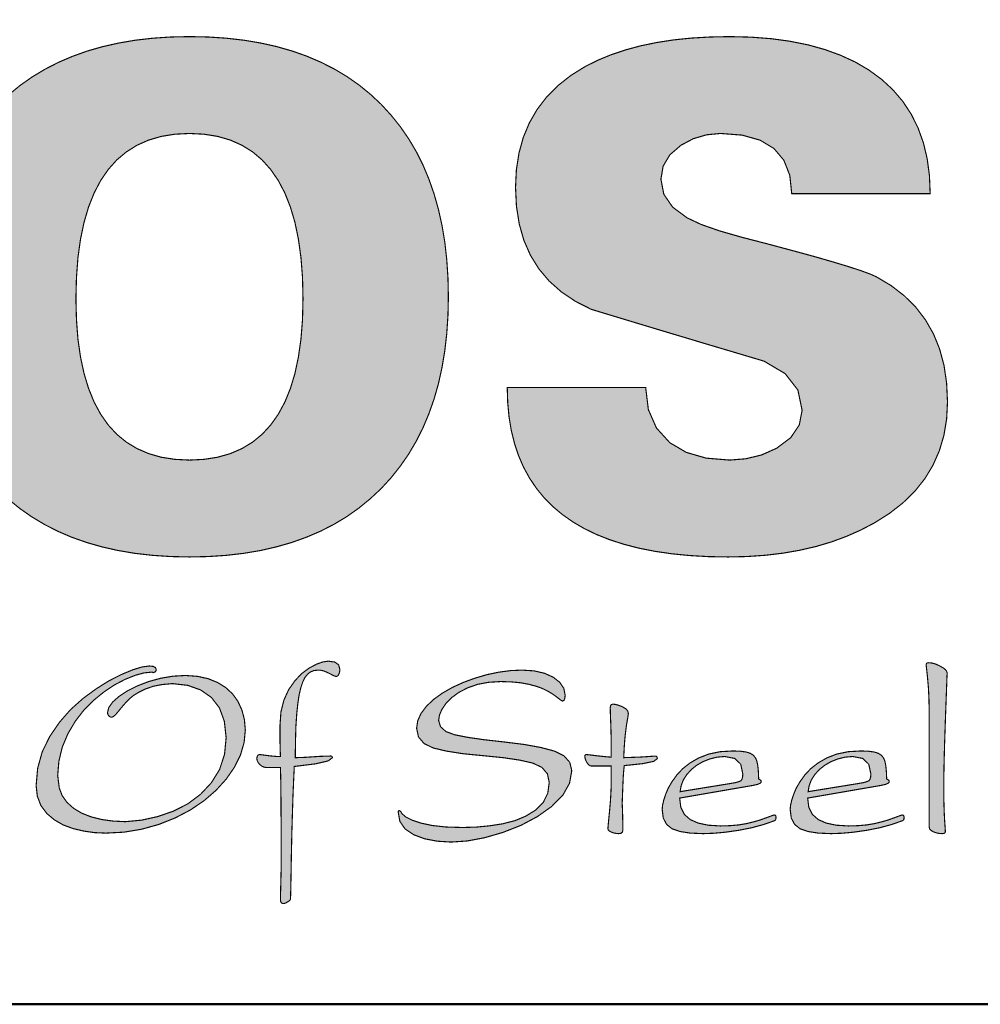
# Model space of a CAD drawing. Units: millimetres. Extents: x 0 to 1890, y -37 to 2005.
# Drawn here: x 1644 to 1676, y 691 to 724 of the extents above; entities that cross this region are included whole.
import ezdxf
from ezdxf.enums import TextEntityAlignment as Align

# ---------------------------------------------------------------- set-up
doc = ezdxf.new("R2010")
doc.units = ezdxf.units.MM
doc.layers.add('AM_0', color=7, linetype='Continuous', lineweight=50)
doc.layers.add('AM_BOR', color=7, linetype='Continuous', lineweight=50)
doc.styles.get("Standard").update_dxf_attribs({"font": 'isocp.shx'})

# ---------------------------------------------------------------- blocks, each defined once
blk = doc.blocks.new('DIN_A3_BOS')
at = {"layer": 'AM_BOR'}
blk.add_lwpolyline([(20, 10), (410, 10), (410, 287), (20, 287)], close=True, dxfattribs=at)
blk = doc.blocks.new('TITLE_BOS')
at = {"layer": 'AM_BOR'}
h = blk.add_hatch(color=256, dxfattribs=at)
h.paths.add_polyline_path([(-101.804, 12.641), (-101.854, 12.898), (-101.939, 13.136), (-102.057, 13.353), (-102.209, 13.55), (-102.395, 13.728), (-102.615, 13.886), (-102.821, 14.001), (-103.042, 14.099), (-103.278, 14.179), (-103.529, 14.241), (-103.796, 14.285), (-104.078, 14.312), (-104.375, 14.321), (-107.956, 14.321), (-107.956, 6.847), (-104.447, 6.847), (-104.14, 6.852), (-103.881, 6.866), (-103.671, 6.889), (-103.386, 6.939), (-103.121, 7.003), (-102.879, 7.081), (-102.657, 7.173), (-102.456, 7.28), (-102.276, 7.401), (-102.118, 7.536), (-101.981, 7.685), (-101.865, 7.848), (-101.769, 8.025), (-101.696, 8.217), (-101.643, 8.422), (-101.611, 8.642), (-101.6, 8.876), (-101.622, 9.175), (-101.685, 9.452), (-101.791, 9.707), (-101.938, 9.939), (-102.128, 10.149), (-102.332, 10.318), (-102.561, 10.461), (-102.815, 10.576), (-103.096, 10.666), (-103.402, 10.729), (-103.071, 10.808), (-102.773, 10.923), (-102.507, 11.072), (-102.273, 11.257), (-102.06, 11.493), (-101.908, 11.756), (-101.817, 12.047), (-101.787, 12.364)])
h.paths.add_polyline_path([(-103.937, 12.353), (-103.909, 12.147), (-103.946, 11.867), (-104.056, 11.648), (-104.24, 11.491), (-104.498, 11.395), (-104.83, 11.36), (-105.886, 11.36), (-105.886, 12.872), (-104.758, 12.872), (-104.54, 12.85), (-104.341, 12.784), (-104.162, 12.675), (-104.021, 12.529)], flags=16)
h.paths.add_polyline_path([(-104.322, 9.884), (-104.141, 9.801), (-103.986, 9.663), (-103.869, 9.487), (-103.798, 9.29), (-103.774, 9.073), (-103.803, 8.843), (-103.889, 8.652), (-104.033, 8.498), (-104.219, 8.386), (-104.433, 8.319), (-104.675, 8.296), (-105.886, 8.296), (-105.886, 9.911), (-104.53, 9.911)], flags=16)
h.paths.add_polyline_path([(-93.603, 12.948), (-93.728, 13.129), (-93.865, 13.3), (-94.013, 13.462), (-94.173, 13.612), (-94.342, 13.75), (-94.522, 13.876), (-94.712, 13.99), (-94.913, 14.092), (-95.123, 14.182), (-95.343, 14.26), (-95.574, 14.326), (-95.815, 14.38), (-96.066, 14.422), (-96.327, 14.452), (-96.599, 14.47), (-96.88, 14.476), (-97.16, 14.47), (-97.43, 14.452), (-97.691, 14.422), (-97.941, 14.379), (-98.181, 14.325), (-98.411, 14.259), (-98.631, 14.18), (-98.841, 14.09), (-99.042, 13.987), (-99.232, 13.873), (-99.412, 13.746), (-99.582, 13.607), (-99.742, 13.456), (-99.892, 13.295), (-100.029, 13.123), (-100.154, 12.941), (-100.268, 12.75), (-100.369, 12.549), (-100.459, 12.338), (-100.537, 12.117), (-100.602, 11.886), (-100.656, 11.645), (-100.698, 11.395), (-100.728, 11.134), (-100.746, 10.864), (-100.752, 10.584), (-100.746, 10.302), (-100.728, 10.031), (-100.698, 9.769), (-100.657, 9.518), (-100.603, 9.276), (-100.538, 9.045), (-100.461, 8.823), (-100.371, 8.612), (-100.27, 8.411), (-100.158, 8.22), (-100.033, 8.039), (-99.896, 7.867), (-99.748, 7.706), (-99.588, 7.556), (-99.418, 7.418), (-99.238, 7.292), (-99.048, 7.178), (-98.848, 7.076), (-98.638, 6.986), (-98.417, 6.908), (-98.186, 6.842), (-97.946, 6.788), (-97.695, 6.746), (-97.433, 6.716), (-97.162, 6.698), (-96.88, 6.692), (-96.6, 6.698), (-96.33, 6.716), (-96.07, 6.746), (-95.82, 6.788), (-95.58, 6.843), (-95.35, 6.909), (-95.13, 6.988), (-94.919, 7.078), (-94.719, 7.181), (-94.529, 7.295), (-94.349, 7.422), (-94.179, 7.561), (-94.018, 7.711), (-93.869, 7.873), (-93.732, 8.045), (-93.606, 8.226), (-93.493, 8.418), (-93.391, 8.619), (-93.302, 8.83), (-93.224, 9.051), (-93.158, 9.282), (-93.105, 9.523), (-93.063, 9.773), (-93.033, 10.034), (-93.015, 10.304), (-93.009, 10.584), (-93.015, 10.866), (-93.033, 11.137), (-93.062, 11.399), (-93.104, 11.65), (-93.158, 11.892), (-93.223, 12.123), (-93.3, 12.344), (-93.389, 12.556), (-93.49, 12.757)])
h.paths.add_polyline_path([(-98.095, 12.488), (-97.967, 12.631), (-97.823, 12.752), (-97.665, 12.851), (-97.491, 12.928), (-97.303, 12.983), (-97.099, 13.016), (-96.88, 13.027), (-96.662, 13.016), (-96.458, 12.983), (-96.269, 12.928), (-96.096, 12.851), (-95.937, 12.752), (-95.794, 12.631), (-95.666, 12.488), (-95.552, 12.323), (-95.454, 12.136), (-95.371, 11.927), (-95.303, 11.696), (-95.251, 11.443), (-95.213, 11.169), (-95.19, 10.872), (-95.183, 10.553), (-95.19, 10.242), (-95.213, 9.953), (-95.251, 9.685), (-95.303, 9.438), (-95.371, 9.213), (-95.454, 9.009), (-95.552, 8.827), (-95.666, 8.666), (-95.794, 8.527), (-95.937, 8.409), (-96.096, 8.313), (-96.269, 8.238), (-96.458, 8.184), (-96.662, 8.152), (-96.88, 8.141), (-97.099, 8.152), (-97.303, 8.184), (-97.491, 8.238), (-97.665, 8.313), (-97.823, 8.409), (-97.967, 8.527), (-98.095, 8.666), (-98.208, 8.827), (-98.306, 9.009), (-98.389, 9.213), (-98.457, 9.438), (-98.51, 9.685), (-98.548, 9.953), (-98.57, 10.242), (-98.578, 10.553), (-98.57, 10.872), (-98.548, 11.169), (-98.51, 11.443), (-98.457, 11.696), (-98.389, 11.927), (-98.306, 12.136), (-98.208, 12.323)], flags=16)
h.paths.add_polyline_path([(-86.362, 13.68), (-86.533, 13.838), (-86.726, 13.979), (-86.926, 14.096), (-87.143, 14.196), (-87.378, 14.282), (-87.629, 14.352), (-87.898, 14.406), (-88.183, 14.445), (-88.486, 14.468), (-88.806, 14.476), (-89.097, 14.47), (-89.374, 14.454), (-89.639, 14.427), (-89.891, 14.388), (-90.13, 14.339), (-90.357, 14.278), (-90.57, 14.207), (-90.771, 14.124), (-90.959, 14.031), (-91.179, 13.894), (-91.373, 13.741), (-91.54, 13.572), (-91.682, 13.387), (-91.798, 13.186), (-91.889, 12.968), (-91.953, 12.735), (-91.992, 12.485), (-92.005, 12.219), (-91.991, 11.935), (-91.949, 11.671), (-91.88, 11.428), (-91.782, 11.205), (-91.657, 11.003), (-91.504, 10.821), (-91.322, 10.659), (-91.113, 10.518), (-90.877, 10.398), (-90.641, 10.326), (-90.406, 10.255), (-90.171, 10.184), (-89.936, 10.113), (-89.7, 10.042), (-89.465, 9.972), (-89.23, 9.901), (-88.995, 9.831), (-88.759, 9.761), (-88.524, 9.691), (-88.289, 9.621), (-87.973, 9.434), (-87.783, 9.189), (-87.72, 8.886), (-87.762, 8.667), (-87.89, 8.477), (-88.103, 8.317), (-88.323, 8.219), (-88.558, 8.161), (-88.806, 8.141), (-89.154, 8.17), (-89.451, 8.256), (-89.697, 8.4), (-89.898, 8.621), (-90.019, 8.897), (-90.059, 9.228), (-92.129, 9.228), (-92.122, 9.003), (-92.102, 8.788), (-92.068, 8.583), (-92.02, 8.39), (-91.959, 8.206), (-91.884, 8.033), (-91.795, 7.871), (-91.693, 7.719), (-91.577, 7.577), (-91.447, 7.446), (-91.304, 7.326), (-91.147, 7.216), (-90.976, 7.116), (-90.792, 7.027), (-90.594, 6.949), (-90.383, 6.881), (-90.158, 6.823), (-89.919, 6.776), (-89.666, 6.739), (-89.4, 6.713), (-89.121, 6.697), (-88.827, 6.692), (-88.545, 6.698), (-88.272, 6.717), (-88.009, 6.748), (-87.757, 6.792), (-87.514, 6.848), (-87.281, 6.917), (-87.059, 6.999), (-86.846, 7.093), (-86.643, 7.199), (-86.413, 7.344), (-86.21, 7.503), (-86.033, 7.676), (-85.884, 7.864), (-85.763, 8.065), (-85.668, 8.28), (-85.6, 8.51), (-85.559, 8.753), (-85.546, 9.011), (-85.559, 9.293), (-85.598, 9.557), (-85.664, 9.803), (-85.756, 10.03), (-85.875, 10.238), (-86.02, 10.428), (-86.191, 10.598), (-86.388, 10.751), (-86.612, 10.884), (-86.705, 10.925), (-86.842, 10.975), (-87.025, 11.035), (-87.254, 11.104), (-87.527, 11.183), (-87.846, 11.27), (-88.211, 11.368), (-88.62, 11.474), (-88.959, 11.571), (-89.232, 11.667), (-89.438, 11.764), (-89.656, 11.925), (-89.788, 12.118), (-89.831, 12.344), (-89.798, 12.538), (-89.698, 12.707), (-89.531, 12.851), (-89.346, 12.949), (-89.149, 13.007), (-88.941, 13.027), (-88.615, 13.002), (-88.349, 12.927), (-88.141, 12.802), (-87.993, 12.627), (-87.904, 12.401), (-87.875, 12.126), (-85.805, 12.126), (-85.816, 12.397), (-85.85, 12.651), (-85.907, 12.889), (-85.987, 13.111), (-86.089, 13.317), (-86.214, 13.506)])
h = blk.add_hatch(color=256, dxfattribs=at)
h.paths.add_polyline_path([(-96.096, 4.402), (-96.155, 4.53), (-96.235, 4.643), (-96.337, 4.737), (-96.46, 4.814), (-96.601, 4.871), (-96.76, 4.906), (-96.937, 4.919), (-97.121, 4.909), (-97.304, 4.879), (-97.487, 4.829), (-97.658, 4.764), (-97.806, 4.69), (-97.932, 4.607), (-98.028, 4.522), (-98.086, 4.441), (-98.105, 4.364), (-98.103, 4.345), (-98.097, 4.329), (-98.086, 4.315), (-98.073, 4.304), (-98.059, 4.297), (-98.043, 4.294), (-98.016, 4.305), (-97.981, 4.337), (-97.936, 4.391), (-97.886, 4.453), (-97.835, 4.511), (-97.782, 4.566), (-97.72, 4.618), (-97.639, 4.668), (-97.539, 4.717), (-97.42, 4.758), (-97.285, 4.784), (-97.132, 4.797), (-96.905, 4.771), (-96.712, 4.702), (-96.552, 4.59), (-96.432, 4.434), (-96.359, 4.234), (-96.332, 3.989), (-96.356, 3.738), (-96.43, 3.513), (-96.553, 3.314), (-96.714, 3.142), (-96.903, 3), (-97.121, 2.889), (-97.356, 2.808), (-97.596, 2.755), (-97.84, 2.732), (-98.025, 2.741), (-98.196, 2.765), (-98.354, 2.805), (-98.495, 2.861), (-98.614, 2.933), (-98.711, 3.02), (-98.783, 3.121), (-98.827, 3.235), (-98.843, 3.361), (-98.844, 3.38), (-98.847, 3.398), (-98.851, 3.414), (-98.833, 3.638), (-98.781, 3.85), (-98.697, 4.05), (-98.587, 4.235), (-98.46, 4.4), (-98.315, 4.546), (-98.16, 4.672), (-98.003, 4.777), (-97.845, 4.86), (-97.693, 4.921), (-97.558, 4.958), (-97.434, 4.971), (-97.424, 4.961), (-97.398, 4.97), (-97.382, 4.986), (-97.377, 5.007), (-97.389, 5.037), (-97.423, 5.055), (-97.48, 5.061), (-97.587, 5.047), (-97.726, 5.005), (-97.897, 4.934), (-98.086, 4.838), (-98.277, 4.718), (-98.472, 4.575), (-98.658, 4.409), (-98.824, 4.219), (-98.969, 4.007), (-99.082, 3.777), (-99.15, 3.532), (-99.173, 3.273), (-99.155, 3.112), (-99.102, 2.973), (-99.014, 2.855), (-98.9, 2.759), (-98.768, 2.683), (-98.618, 2.628), (-98.458, 2.591), (-98.296, 2.568), (-98.131, 2.561), (-97.86, 2.575), (-97.596, 2.619), (-97.338, 2.691), (-97.094, 2.788), (-96.869, 2.906), (-96.664, 3.044), (-96.484, 3.2), (-96.332, 3.367), (-96.208, 3.546), (-96.117, 3.731), (-96.063, 3.918), (-96.045, 4.104), (-96.059, 4.26)])
h.paths.add_polyline_path([(-95.289, 4.153), (-95.277, 4.337), (-95.261, 4.493), (-95.241, 4.626), (-95.216, 4.734), (-95.187, 4.821), (-95.153, 4.89), (-95.114, 4.939), (-95.069, 4.973), (-95.018, 4.993), (-94.961, 4.999), (-94.924, 4.998), (-94.891, 4.992), (-94.862, 4.983), (-94.833, 4.97), (-94.799, 4.955), (-94.762, 4.936), (-94.728, 4.918), (-94.703, 4.908), (-94.685, 4.904), (-94.671, 4.908), (-94.659, 4.918), (-94.648, 4.936), (-94.639, 4.958), (-94.634, 4.984), (-94.632, 5.014), (-94.651, 5.08), (-94.708, 5.12), (-94.804, 5.133), (-94.887, 5.121), (-94.983, 5.087), (-95.092, 5.029), (-95.203, 4.947), (-95.305, 4.839), (-95.397, 4.707), (-95.469, 4.55), (-95.513, 4.371), (-95.527, 4.169), (-95.527, 3.965), (-95.524, 3.81), (-95.52, 3.706), (-95.581, 3.708), (-95.644, 3.713), (-95.711, 3.721), (-95.77, 3.729), (-95.811, 3.734), (-95.834, 3.736), (-95.855, 3.729), (-95.868, 3.709), (-95.873, 3.675), (-95.867, 3.644), (-95.852, 3.614), (-95.827, 3.585), (-95.796, 3.561), (-95.764, 3.547), (-95.73, 3.542), (-95.52, 3.542), (-95.516, 3.385), (-95.513, 3.157), (-95.511, 2.859), (-95.509, 2.491), (-95.509, 2.052), (-95.51, 2.027), (-95.511, 1.957), (-95.514, 1.844), (-95.517, 1.722), (-95.519, 1.628), (-95.52, 1.562), (-95.515, 1.532), (-95.501, 1.514), (-95.478, 1.507), (-95.459, 1.51), (-95.436, 1.519), (-95.411, 1.533), (-95.388, 1.548), (-95.374, 1.562), (-95.37, 1.573), (-95.368, 1.626), (-95.365, 1.736), (-95.362, 1.904), (-95.359, 2.09), (-95.356, 2.255), (-95.353, 2.397), (-95.35, 2.543), (-95.345, 2.717), (-95.339, 2.918), (-95.332, 3.133), (-95.323, 3.346), (-95.313, 3.558), (-94.996, 3.597), (-94.806, 3.641), (-94.743, 3.69), (-94.746, 3.703), (-94.753, 3.711), (-94.766, 3.714), (-94.839, 3.712), (-94.929, 3.709), (-95.035, 3.702), (-95.14, 3.695), (-95.228, 3.691), (-95.298, 3.69), (-95.295, 3.937)])
h = blk.add_hatch(color=256, dxfattribs=at)
h.paths.add_polyline_path([(-85.576, 4.3), (-85.562, 4.673), (-85.554, 4.893), (-85.551, 4.961), (-85.565, 4.993), (-85.6, 5.026), (-85.656, 5.059), (-85.719, 5.088), (-85.776, 5.105), (-85.827, 5.11), (-85.848, 5.107), (-85.861, 5.097), (-85.866, 5.08), (-85.863, 5.055), (-85.855, 4.986), (-85.843, 4.871), (-85.83, 4.717), (-85.822, 4.53), (-85.82, 4.31), (-85.82, 2.652), (-85.813, 2.624), (-85.791, 2.6), (-85.756, 2.58), (-85.713, 2.565), (-85.669, 2.556), (-85.624, 2.553), (-85.598, 2.557), (-85.583, 2.567), (-85.578, 2.583), (-85.579, 2.605), (-85.583, 2.666), (-85.59, 2.766), (-85.596, 2.897), (-85.6, 3.051), (-85.601, 3.227), (-85.599, 3.524), (-85.59, 3.881)])
h.paths.add_polyline_path([(-86.469, 3.574), (-86.483, 3.64), (-86.504, 3.689), (-86.538, 3.728), (-86.583, 3.756), (-86.647, 3.775), (-86.732, 3.786), (-86.839, 3.79), (-87.029, 3.779), (-87.2, 3.744), (-87.35, 3.686), (-87.48, 3.611), (-87.59, 3.526), (-87.679, 3.431), (-87.75, 3.332), (-87.807, 3.235), (-87.848, 3.138), (-87.876, 3.05), (-87.893, 2.975), (-87.898, 2.913), (-87.882, 2.786), (-87.832, 2.691), (-87.75, 2.626), (-87.632, 2.585), (-87.478, 2.561), (-87.286, 2.553), (-87.124, 2.559), (-86.947, 2.575), (-86.754, 2.603), (-86.56, 2.641), (-86.38, 2.69), (-86.214, 2.748), (-86.204, 2.757), (-86.197, 2.772), (-86.195, 2.794), (-86.198, 2.816), (-86.207, 2.828), (-86.222, 2.833), (-86.241, 2.827), (-86.286, 2.811), (-86.356, 2.785), (-86.444, 2.754), (-86.539, 2.727), (-86.643, 2.702), (-86.758, 2.683), (-86.886, 2.672), (-87.029, 2.668), (-87.208, 2.679), (-87.357, 2.71), (-87.478, 2.763), (-87.567, 2.841), (-87.62, 2.949), (-87.637, 3.085), (-86.543, 3.274), (-86.473, 3.29), (-86.431, 3.308), (-86.417, 3.327), (-86.421, 3.345), (-86.434, 3.359), (-86.455, 3.369), (-86.46, 3.483)])
h.paths.add_polyline_path([(-86.692, 3.446), (-86.695, 3.401), (-86.704, 3.368), (-86.719, 3.346), (-86.748, 3.332), (-86.799, 3.317), (-86.872, 3.304), (-87.63, 3.181), (-87.615, 3.27), (-87.582, 3.356), (-87.53, 3.437), (-87.462, 3.512), (-87.381, 3.576), (-87.288, 3.63), (-87.185, 3.671), (-87.077, 3.697), (-86.964, 3.707), (-86.813, 3.678), (-86.723, 3.591)], flags=16)
h.paths.add_polyline_path([(-88.383, 3.574), (-88.397, 3.64), (-88.418, 3.689), (-88.452, 3.728), (-88.497, 3.756), (-88.561, 3.775), (-88.646, 3.786), (-88.753, 3.79), (-88.944, 3.779), (-89.114, 3.744), (-89.264, 3.686), (-89.395, 3.611), (-89.504, 3.526), (-89.593, 3.431), (-89.664, 3.332), (-89.721, 3.235), (-89.762, 3.138), (-89.79, 3.05), (-89.807, 2.975), (-89.812, 2.913), (-89.796, 2.786), (-89.746, 2.691), (-89.664, 2.626), (-89.546, 2.585), (-89.392, 2.561), (-89.2, 2.553), (-89.038, 2.559), (-88.861, 2.575), (-88.668, 2.603), (-88.474, 2.641), (-88.294, 2.69), (-88.128, 2.748), (-88.118, 2.757), (-88.112, 2.772), (-88.11, 2.794), (-88.112, 2.816), (-88.121, 2.828), (-88.136, 2.833), (-88.155, 2.827), (-88.2, 2.811), (-88.27, 2.785), (-88.358, 2.754), (-88.453, 2.727), (-88.557, 2.702), (-88.672, 2.683), (-88.8, 2.672), (-88.943, 2.668), (-89.122, 2.679), (-89.271, 2.71), (-89.392, 2.763), (-89.481, 2.841), (-89.534, 2.949), (-89.551, 3.085), (-88.457, 3.274), (-88.387, 3.29), (-88.345, 3.308), (-88.331, 3.327), (-88.335, 3.345), (-88.348, 3.359), (-88.369, 3.369), (-88.374, 3.483)])
h.paths.add_polyline_path([(-88.607, 3.446), (-88.61, 3.401), (-88.618, 3.368), (-88.633, 3.346), (-88.662, 3.332), (-88.713, 3.317), (-88.786, 3.304), (-89.544, 3.181), (-89.529, 3.27), (-89.496, 3.356), (-89.444, 3.437), (-89.376, 3.512), (-89.296, 3.576), (-89.202, 3.63), (-89.099, 3.671), (-88.991, 3.697), (-88.878, 3.707), (-88.727, 3.678), (-88.637, 3.591)], flags=16)
h.paths.add_polyline_path([(-90.325, 4.296), (-90.32, 4.331), (-90.318, 4.349), (-90.327, 4.388), (-90.356, 4.421), (-90.405, 4.45), (-90.46, 4.472), (-90.509, 4.486), (-90.551, 4.49), (-90.572, 4.484), (-90.585, 4.465), (-90.589, 4.433), (-90.588, 4.398), (-90.586, 4.327), (-90.582, 4.222), (-90.578, 4.099), (-90.575, 3.977), (-90.574, 3.855), (-90.574, 3.697), (-90.657, 3.704), (-90.737, 3.712), (-90.814, 3.721), (-90.878, 3.729), (-90.92, 3.734), (-90.942, 3.736), (-90.957, 3.733), (-90.966, 3.723), (-90.969, 3.706), (-90.965, 3.68), (-90.955, 3.65), (-90.938, 3.616), (-90.916, 3.587), (-90.892, 3.57), (-90.865, 3.564), (-90.574, 3.564), (-90.574, 3.337), (-90.577, 3.203), (-90.585, 3.054), (-90.599, 2.891), (-90.613, 2.749), (-90.621, 2.662), (-90.624, 2.63), (-90.618, 2.61), (-90.6, 2.592), (-90.571, 2.575), (-90.536, 2.563), (-90.5, 2.556), (-90.463, 2.553), (-90.429, 2.558), (-90.408, 2.574), (-90.401, 2.599), (-90.402, 2.755), (-90.405, 2.892), (-90.41, 3.009), (-90.408, 3.056), (-90.406, 3.117), (-90.403, 3.194), (-90.4, 3.273), (-90.397, 3.343), (-90.394, 3.406), (-90.39, 3.463), (-90.385, 3.518), (-90.379, 3.571), (-90.104, 3.6), (-89.939, 3.634), (-89.885, 3.675), (-89.888, 3.696), (-89.898, 3.709), (-89.915, 3.713), (-89.934, 3.712), (-89.98, 3.709), (-90.052, 3.704), (-90.146, 3.698), (-90.258, 3.694), (-90.387, 3.69), (-90.381, 3.816), (-90.374, 3.927), (-90.365, 4.024), (-90.355, 4.108), (-90.345, 4.182), (-90.334, 4.246)])
h.paths.add_polyline_path([(-91.441, 4.893), (-91.572, 4.952), (-91.727, 4.988), (-91.907, 4.999), (-92.076, 4.992), (-92.252, 4.969), (-92.434, 4.931), (-92.614, 4.878), (-92.786, 4.815), (-92.95, 4.74), (-93.1, 4.654), (-93.229, 4.561), (-93.337, 4.459), (-93.418, 4.351), (-93.467, 4.242), (-93.484, 4.13), (-93.456, 4), (-93.373, 3.901), (-93.234, 3.834), (-93.04, 3.788), (-92.792, 3.749), (-92.488, 3.719), (-92.186, 3.689), (-91.938, 3.652), (-91.746, 3.608), (-91.61, 3.544), (-91.528, 3.447), (-91.501, 3.319), (-91.523, 3.156), (-91.591, 3.019), (-91.704, 2.906), (-91.85, 2.816), (-92.014, 2.747), (-92.198, 2.7), (-92.393, 2.67), (-92.592, 2.651), (-92.795, 2.645), (-93.043, 2.652), (-93.252, 2.675), (-93.421, 2.711), (-93.553, 2.756), (-93.647, 2.803), (-93.703, 2.852), (-93.717, 2.877), (-93.731, 2.893), (-93.745, 2.898), (-93.753, 2.895), (-93.758, 2.887), (-93.759, 2.875), (-93.734, 2.736), (-93.657, 2.624), (-93.528, 2.537), (-93.364, 2.476), (-93.176, 2.44), (-92.967, 2.427), (-92.729, 2.443), (-92.471, 2.491), (-92.194, 2.571), (-91.922, 2.678), (-91.678, 2.808), (-91.464, 2.96), (-91.297, 3.129), (-91.197, 3.308), (-91.164, 3.496), (-91.194, 3.62), (-91.281, 3.718), (-91.424, 3.788), (-91.623, 3.841), (-91.875, 3.887), (-92.181, 3.925), (-92.484, 3.959), (-92.729, 3.995), (-92.915, 4.032), (-93.046, 4.08), (-93.126, 4.152), (-93.155, 4.246), (-93.142, 4.327), (-93.105, 4.413), (-93.044, 4.502), (-92.958, 4.589), (-92.851, 4.667), (-92.721, 4.734), (-92.573, 4.786), (-92.408, 4.817), (-92.228, 4.828), (-92.07, 4.823), (-91.929, 4.81), (-91.806, 4.787), (-91.7, 4.759), (-91.611, 4.728), (-91.54, 4.694), (-91.48, 4.66), (-91.426, 4.625), (-91.379, 4.589), (-91.341, 4.56), (-91.315, 4.542), (-91.302, 4.536), (-91.281, 4.546), (-91.268, 4.576), (-91.263, 4.625), (-91.283, 4.727), (-91.343, 4.816)])
blk.add_lwpolyline([(-180, 0), (0, 0), (0, 44.76)], dxfattribs=at)
at = {"layer": 'AM_BOR', "const_width": 0.0169}
blk.add_lwpolyline([(-99.582, 13.607), (-99.412, 13.746), (-99.232, 13.873), (-99.042, 13.987), (-98.841, 14.09), (-98.631, 14.18), (-98.411, 14.259), (-98.181, 14.325), (-97.941, 14.379), (-97.691, 14.422), (-97.43, 14.452), (-97.16, 14.47), (-96.88, 14.476), (-96.599, 14.47), (-96.327, 14.452), (-96.066, 14.422), (-95.815, 14.38), (-95.574, 14.326), (-95.343, 14.26), (-95.123, 14.182), (-94.913, 14.092), (-94.712, 13.99), (-94.522, 13.876), (-94.342, 13.75), (-94.173, 13.612), (-94.013, 13.462), (-94.013, 13.462), (-93.865, 13.3), (-93.728, 13.129), (-93.603, 12.948), (-93.49, 12.757), (-93.389, 12.556), (-93.3, 12.344), (-93.223, 12.123), (-93.158, 11.892), (-93.104, 11.65), (-93.062, 11.399), (-93.033, 11.137), (-93.015, 10.866), (-93.009, 10.584), (-93.015, 10.304), (-93.033, 10.034), (-93.063, 9.773), (-93.105, 9.523), (-93.158, 9.282), (-93.224, 9.051), (-93.302, 8.83), (-93.391, 8.619), (-93.493, 8.418), (-93.606, 8.226), (-93.732, 8.045), (-93.869, 7.873), (-94.018, 7.711), (-94.179, 7.561), (-94.349, 7.422), (-94.529, 7.295), (-94.719, 7.181), (-94.919, 7.078), (-95.13, 6.988), (-95.35, 6.909), (-95.58, 6.843), (-95.82, 6.788), (-96.07, 6.746), (-96.33, 6.716), (-96.6, 6.698), (-96.88, 6.692), (-97.162, 6.698), (-97.433, 6.716), (-97.695, 6.746), (-97.946, 6.788), (-98.186, 6.842), (-98.417, 6.908), (-98.638, 6.986), (-98.848, 7.076), (-99.048, 7.178), (-99.238, 7.292), (-99.418, 7.418), (-99.588, 7.556)], dxfattribs=at)
for points in [[(-85.805, 12.126), (-87.875, 12.126), (-87.904, 12.401), (-87.993, 12.627), (-88.141, 12.802), (-88.349, 12.927), (-88.615, 13.002), (-88.941, 13.027), (-89.149, 13.007), (-89.346, 12.949), (-89.531, 12.851), (-89.698, 12.707), (-89.798, 12.538), (-89.831, 12.344), (-89.788, 12.118), (-89.656, 11.925), (-89.438, 11.764), (-89.232, 11.667), (-88.959, 11.571), (-88.62, 11.474), (-88.211, 11.368), (-87.846, 11.27), (-87.527, 11.183), (-87.254, 11.104), (-87.025, 11.035), (-86.842, 10.975), (-86.705, 10.925), (-86.612, 10.884), (-86.388, 10.751), (-86.191, 10.598), (-86.02, 10.428), (-85.875, 10.238), (-85.756, 10.03), (-85.664, 9.803), (-85.598, 9.557), (-85.559, 9.293), (-85.546, 9.011), (-85.559, 8.753), (-85.6, 8.51), (-85.668, 8.28), (-85.763, 8.065), (-85.884, 7.864), (-86.033, 7.676), (-86.21, 7.503), (-86.413, 7.344), (-86.643, 7.199), (-86.846, 7.093), (-87.059, 6.999), (-87.281, 6.917), (-87.514, 6.848), (-87.757, 6.792), (-88.009, 6.748), (-88.272, 6.717), (-88.545, 6.698), (-88.827, 6.692), (-89.121, 6.697), (-89.4, 6.713), (-89.666, 6.739), (-89.919, 6.776), (-90.158, 6.823), (-90.383, 6.881), (-90.594, 6.949), (-90.792, 7.027), (-90.976, 7.116), (-91.147, 7.216), (-91.304, 7.326), (-91.447, 7.446), (-91.577, 7.577), (-91.693, 7.719), (-91.795, 7.871), (-91.884, 8.033), (-91.959, 8.206), (-92.02, 8.39), (-92.068, 8.583), (-92.102, 8.788), (-92.122, 9.003), (-92.129, 9.228), (-92.129, 9.228), (-90.059, 9.228), (-90.019, 8.897), (-89.898, 8.621), (-89.697, 8.4), (-89.451, 8.256), (-89.154, 8.17), (-88.806, 8.141), (-88.558, 8.161), (-88.323, 8.219), (-88.103, 8.317), (-87.89, 8.477), (-87.762, 8.667), (-87.72, 8.886), (-87.783, 9.189), (-87.973, 9.434), (-88.289, 9.621), (-88.524, 9.691), (-88.759, 9.761), (-88.995, 9.831), (-89.23, 9.901), (-89.465, 9.972), (-89.7, 10.042), (-89.936, 10.113), (-90.171, 10.184), (-90.406, 10.255), (-90.641, 10.326), (-90.877, 10.398), (-90.877, 10.398), (-91.113, 10.518), (-91.322, 10.659), (-91.504, 10.821), (-91.657, 11.003), (-91.782, 11.205), (-91.88, 11.428), (-91.949, 11.671), (-91.991, 11.935), (-92.005, 12.219), (-91.992, 12.485), (-91.953, 12.735), (-91.889, 12.968), (-91.798, 13.186), (-91.682, 13.387), (-91.54, 13.572), (-91.373, 13.741), (-91.179, 13.894), (-90.959, 14.031), (-90.771, 14.124), (-90.57, 14.207), (-90.357, 14.278), (-90.13, 14.339), (-89.891, 14.388), (-89.639, 14.427), (-89.374, 14.454), (-89.097, 14.47), (-88.806, 14.476), (-88.486, 14.468), (-88.183, 14.445), (-87.898, 14.406), (-87.629, 14.352), (-87.378, 14.282), (-87.143, 14.196), (-86.926, 14.096), (-86.726, 13.979), (-86.533, 13.838), (-86.362, 13.68), (-86.214, 13.506), (-86.089, 13.317), (-85.987, 13.111), (-85.907, 12.889), (-85.85, 12.651), (-85.816, 12.397)], [(-95.183, 10.553), (-95.19, 10.872), (-95.213, 11.169), (-95.251, 11.443), (-95.303, 11.696), (-95.371, 11.927), (-95.454, 12.136), (-95.552, 12.323), (-95.666, 12.488), (-95.794, 12.631), (-95.937, 12.752), (-96.096, 12.851), (-96.269, 12.928), (-96.458, 12.983), (-96.662, 13.016), (-96.88, 13.027), (-97.099, 13.016), (-97.303, 12.983), (-97.491, 12.928), (-97.665, 12.851), (-97.823, 12.752), (-97.967, 12.631), (-98.095, 12.488), (-98.208, 12.323), (-98.306, 12.136), (-98.389, 11.927), (-98.457, 11.696), (-98.51, 11.443), (-98.548, 11.169), (-98.57, 10.872), (-98.578, 10.553), (-98.57, 10.242), (-98.548, 9.953), (-98.51, 9.685), (-98.457, 9.438), (-98.389, 9.213), (-98.306, 9.009), (-98.208, 8.827), (-98.095, 8.666), (-97.967, 8.527), (-97.823, 8.409), (-97.665, 8.313), (-97.491, 8.238), (-97.303, 8.184), (-97.099, 8.152), (-96.88, 8.141), (-96.662, 8.152), (-96.458, 8.184), (-96.269, 8.238), (-96.096, 8.313), (-95.937, 8.409), (-95.794, 8.527), (-95.666, 8.666), (-95.552, 8.827), (-95.454, 9.009), (-95.371, 9.213), (-95.303, 9.438), (-95.251, 9.685), (-95.213, 9.953), (-95.19, 10.242)], [(-97.132, 4.797), (-97.285, 4.784), (-97.42, 4.758), (-97.539, 4.717), (-97.639, 4.668), (-97.72, 4.618), (-97.782, 4.566), (-97.835, 4.511), (-97.886, 4.453), (-97.936, 4.391), (-97.981, 4.337), (-98.016, 4.305), (-98.043, 4.294), (-98.059, 4.297), (-98.073, 4.304), (-98.086, 4.315), (-98.097, 4.329), (-98.103, 4.345), (-98.105, 4.364), (-98.086, 4.441), (-98.028, 4.522), (-97.932, 4.607), (-97.806, 4.69), (-97.658, 4.764), (-97.487, 4.829), (-97.304, 4.879), (-97.121, 4.909), (-96.937, 4.919), (-96.76, 4.906), (-96.601, 4.871), (-96.46, 4.814), (-96.337, 4.737), (-96.235, 4.643), (-96.155, 4.53), (-96.096, 4.402), (-96.059, 4.26), (-96.045, 4.104), (-96.063, 3.918), (-96.117, 3.731), (-96.208, 3.546), (-96.332, 3.367), (-96.484, 3.2), (-96.664, 3.044), (-96.869, 2.906), (-97.094, 2.788), (-97.338, 2.691), (-97.596, 2.619), (-97.86, 2.575), (-98.131, 2.561), (-98.296, 2.568), (-98.458, 2.591), (-98.618, 2.628), (-98.768, 2.683), (-98.9, 2.759), (-99.014, 2.855), (-99.102, 2.973), (-99.155, 3.112), (-99.173, 3.273), (-99.15, 3.532), (-99.082, 3.777), (-98.969, 4.007), (-98.824, 4.219), (-98.658, 4.409), (-98.472, 4.575), (-98.277, 4.718), (-98.086, 4.838), (-97.897, 4.934), (-97.726, 5.005), (-97.587, 5.047), (-97.48, 5.061), (-97.423, 5.055), (-97.389, 5.037), (-97.377, 5.007), (-97.382, 4.986), (-97.398, 4.97), (-97.424, 4.961), (-97.429, 4.966), (-97.434, 4.969), (-97.438, 4.97), (-97.558, 4.958), (-97.693, 4.921), (-97.845, 4.86), (-98.003, 4.777), (-98.16, 4.672), (-98.315, 4.546), (-98.46, 4.4), (-98.587, 4.235), (-98.697, 4.05), (-98.781, 3.85), (-98.833, 3.638), (-98.851, 3.414), (-98.847, 3.398), (-98.844, 3.38), (-98.843, 3.361), (-98.827, 3.235), (-98.783, 3.121), (-98.711, 3.02), (-98.614, 2.933), (-98.495, 2.861), (-98.354, 2.805), (-98.196, 2.765), (-98.025, 2.741), (-97.84, 2.732), (-97.596, 2.755), (-97.356, 2.808), (-97.121, 2.889), (-96.903, 3), (-96.714, 3.142), (-96.553, 3.314), (-96.43, 3.513), (-96.356, 3.738), (-96.332, 3.989), (-96.359, 4.234), (-96.432, 4.434), (-96.552, 4.59), (-96.712, 4.702), (-96.905, 4.771)], [(-95.52, 3.706), (-95.524, 3.81), (-95.527, 3.965), (-95.527, 4.169), (-95.513, 4.371), (-95.469, 4.55), (-95.397, 4.707), (-95.305, 4.839), (-95.203, 4.947), (-95.092, 5.029), (-94.983, 5.087), (-94.887, 5.121), (-94.804, 5.133), (-94.708, 5.12), (-94.651, 5.08), (-94.632, 5.014), (-94.634, 4.984), (-94.639, 4.958), (-94.648, 4.936), (-94.659, 4.918), (-94.671, 4.908), (-94.685, 4.904), (-94.703, 4.908), (-94.728, 4.918), (-94.762, 4.936), (-94.799, 4.955), (-94.833, 4.97), (-94.862, 4.983), (-94.891, 4.992), (-94.924, 4.998), (-94.961, 4.999), (-95.018, 4.993), (-95.069, 4.973), (-95.114, 4.939), (-95.153, 4.89), (-95.187, 4.821), (-95.216, 4.734), (-95.241, 4.626), (-95.261, 4.493), (-95.277, 4.337), (-95.289, 4.153), (-95.295, 3.937), (-95.298, 3.69), (-95.228, 3.691), (-95.14, 3.695), (-95.035, 3.702), (-94.929, 3.709), (-94.839, 3.712), (-94.766, 3.714), (-94.753, 3.711), (-94.746, 3.703), (-94.743, 3.69), (-94.806, 3.641), (-94.996, 3.597), (-95.313, 3.558), (-95.323, 3.346), (-95.332, 3.133), (-95.339, 2.918), (-95.345, 2.717), (-95.35, 2.543), (-95.353, 2.397), (-95.356, 2.255), (-95.359, 2.09), (-95.362, 1.904), (-95.365, 1.736), (-95.368, 1.626), (-95.37, 1.573), (-95.374, 1.562), (-95.388, 1.548), (-95.411, 1.533), (-95.436, 1.519), (-95.459, 1.51), (-95.478, 1.507), (-95.501, 1.514), (-95.515, 1.532), (-95.52, 1.562), (-95.519, 1.628), (-95.517, 1.722), (-95.514, 1.844), (-95.511, 1.957), (-95.51, 2.027), (-95.509, 2.052), (-95.509, 2.491), (-95.511, 2.859), (-95.513, 3.157), (-95.516, 3.385), (-95.52, 3.542), (-95.73, 3.542), (-95.764, 3.547), (-95.796, 3.561), (-95.827, 3.585), (-95.852, 3.614), (-95.867, 3.644), (-95.873, 3.675), (-95.868, 3.709), (-95.855, 3.729), (-95.834, 3.736), (-95.811, 3.734), (-95.77, 3.729), (-95.711, 3.721), (-95.644, 3.713), (-95.581, 3.708)], [(-93.484, 4.13), (-93.467, 4.242), (-93.418, 4.351), (-93.337, 4.459), (-93.229, 4.561), (-93.1, 4.654), (-92.95, 4.74), (-92.786, 4.815), (-92.614, 4.878), (-92.434, 4.931), (-92.252, 4.969), (-92.076, 4.992), (-91.907, 4.999), (-91.727, 4.988), (-91.572, 4.952), (-91.441, 4.893), (-91.343, 4.816), (-91.283, 4.727), (-91.263, 4.625), (-91.268, 4.576), (-91.281, 4.546), (-91.302, 4.536), (-91.315, 4.542), (-91.341, 4.56), (-91.379, 4.589), (-91.426, 4.625), (-91.48, 4.66), (-91.54, 4.694), (-91.611, 4.728), (-91.7, 4.759), (-91.806, 4.787), (-91.929, 4.81), (-92.07, 4.823), (-92.228, 4.828), (-92.408, 4.817), (-92.573, 4.786), (-92.721, 4.734), (-92.851, 4.667), (-92.958, 4.589), (-93.044, 4.502), (-93.105, 4.413), (-93.142, 4.327), (-93.155, 4.246), (-93.126, 4.152), (-93.046, 4.08), (-92.915, 4.032), (-92.729, 3.995), (-92.484, 3.959), (-92.181, 3.925), (-91.875, 3.887), (-91.623, 3.841), (-91.424, 3.788), (-91.281, 3.718), (-91.194, 3.62), (-91.164, 3.496), (-91.197, 3.308), (-91.297, 3.129), (-91.464, 2.96), (-91.678, 2.808), (-91.922, 2.678), (-92.194, 2.571), (-92.471, 2.491), (-92.729, 2.443), (-92.967, 2.427), (-93.176, 2.44), (-93.364, 2.476), (-93.528, 2.537), (-93.657, 2.624), (-93.734, 2.736), (-93.759, 2.875), (-93.758, 2.887), (-93.753, 2.895), (-93.745, 2.898), (-93.731, 2.893), (-93.717, 2.877), (-93.703, 2.852), (-93.647, 2.803), (-93.553, 2.756), (-93.421, 2.711), (-93.252, 2.675), (-93.043, 2.652), (-92.795, 2.645), (-92.592, 2.651), (-92.393, 2.67), (-92.198, 2.7), (-92.014, 2.747), (-91.85, 2.816), (-91.704, 2.906), (-91.591, 3.019), (-91.523, 3.156), (-91.501, 3.319), (-91.528, 3.447), (-91.61, 3.544), (-91.746, 3.608), (-91.938, 3.652), (-92.186, 3.689), (-92.488, 3.719), (-92.792, 3.749), (-93.04, 3.788), (-93.234, 3.834), (-93.373, 3.901), (-93.456, 4)], [(-85.82, 4.31), (-85.822, 4.53), (-85.83, 4.717), (-85.843, 4.871), (-85.855, 4.986), (-85.863, 5.055), (-85.866, 5.08), (-85.861, 5.097), (-85.848, 5.107), (-85.827, 5.11), (-85.776, 5.105), (-85.719, 5.088), (-85.656, 5.059), (-85.6, 5.026), (-85.565, 4.993), (-85.551, 4.961), (-85.554, 4.893), (-85.562, 4.673), (-85.576, 4.3), (-85.59, 3.881), (-85.599, 3.524), (-85.601, 3.227), (-85.6, 3.051), (-85.596, 2.897), (-85.59, 2.766), (-85.583, 2.666), (-85.579, 2.605), (-85.578, 2.583), (-85.583, 2.567), (-85.598, 2.557), (-85.624, 2.553), (-85.669, 2.556), (-85.713, 2.565), (-85.756, 2.58), (-85.791, 2.6), (-85.813, 2.624), (-85.82, 2.652)], [(-90.387, 3.69), (-90.258, 3.694), (-90.146, 3.698), (-90.052, 3.704), (-89.98, 3.709), (-89.934, 3.712), (-89.915, 3.713), (-89.898, 3.709), (-89.888, 3.696), (-89.885, 3.675), (-89.939, 3.634), (-90.104, 3.6), (-90.379, 3.571), (-90.385, 3.518), (-90.39, 3.463), (-90.394, 3.406), (-90.397, 3.343), (-90.4, 3.273), (-90.403, 3.194), (-90.406, 3.117), (-90.408, 3.056), (-90.41, 3.009), (-90.405, 2.892), (-90.402, 2.755), (-90.401, 2.599), (-90.408, 2.574), (-90.429, 2.558), (-90.463, 2.553), (-90.5, 2.556), (-90.536, 2.563), (-90.571, 2.575), (-90.6, 2.592), (-90.618, 2.61), (-90.624, 2.63), (-90.621, 2.662), (-90.613, 2.749), (-90.599, 2.891), (-90.585, 3.054), (-90.577, 3.203), (-90.574, 3.337), (-90.574, 3.564), (-90.865, 3.564), (-90.892, 3.57), (-90.916, 3.587), (-90.938, 3.616), (-90.955, 3.65), (-90.965, 3.68), (-90.969, 3.706), (-90.966, 3.723), (-90.957, 3.733), (-90.942, 3.736), (-90.92, 3.734), (-90.878, 3.729), (-90.814, 3.721), (-90.737, 3.712), (-90.657, 3.704), (-90.574, 3.697), (-90.574, 3.855), (-90.575, 3.977), (-90.578, 4.099), (-90.582, 4.222), (-90.586, 4.327), (-90.588, 4.398), (-90.589, 4.433), (-90.585, 4.465), (-90.572, 4.484), (-90.551, 4.49), (-90.509, 4.486), (-90.46, 4.472), (-90.405, 4.45), (-90.356, 4.421), (-90.327, 4.388), (-90.318, 4.349), (-90.32, 4.331), (-90.325, 4.296), (-90.334, 4.246), (-90.345, 4.182), (-90.355, 4.108), (-90.365, 4.024), (-90.374, 3.927), (-90.381, 3.816)], [(-89.812, 2.913), (-89.807, 2.975), (-89.79, 3.05), (-89.762, 3.138), (-89.721, 3.235), (-89.664, 3.332), (-89.593, 3.431), (-89.504, 3.526), (-89.395, 3.611), (-89.264, 3.686), (-89.114, 3.744), (-88.944, 3.779), (-88.753, 3.79), (-88.646, 3.786), (-88.561, 3.775), (-88.497, 3.756), (-88.452, 3.728), (-88.418, 3.689), (-88.397, 3.64), (-88.383, 3.574), (-88.374, 3.483), (-88.369, 3.369), (-88.348, 3.359), (-88.335, 3.345), (-88.331, 3.327), (-88.345, 3.308), (-88.387, 3.29), (-88.457, 3.274), (-89.551, 3.085), (-89.534, 2.949), (-89.481, 2.841), (-89.392, 2.763), (-89.271, 2.71), (-89.122, 2.679), (-88.943, 2.668), (-88.8, 2.672), (-88.672, 2.683), (-88.557, 2.702), (-88.453, 2.727), (-88.358, 2.754), (-88.27, 2.785), (-88.2, 2.811), (-88.155, 2.827), (-88.136, 2.833), (-88.121, 2.828), (-88.112, 2.816), (-88.11, 2.794), (-88.112, 2.772), (-88.118, 2.757), (-88.128, 2.748), (-88.294, 2.69), (-88.474, 2.641), (-88.668, 2.603), (-88.861, 2.575), (-89.038, 2.559), (-89.2, 2.553), (-89.392, 2.561), (-89.546, 2.585), (-89.664, 2.626), (-89.746, 2.691), (-89.796, 2.786)], [(-89.544, 3.181), (-88.786, 3.304), (-88.713, 3.317), (-88.662, 3.332), (-88.633, 3.346), (-88.618, 3.368), (-88.61, 3.401), (-88.607, 3.446), (-88.637, 3.591), (-88.727, 3.678), (-88.878, 3.707), (-88.991, 3.697), (-89.099, 3.671), (-89.202, 3.63), (-89.296, 3.576), (-89.376, 3.512), (-89.444, 3.437), (-89.496, 3.356), (-89.529, 3.27)], [(-87.898, 2.913), (-87.893, 2.975), (-87.876, 3.05), (-87.848, 3.138), (-87.807, 3.235), (-87.75, 3.332), (-87.679, 3.431), (-87.59, 3.526), (-87.48, 3.611), (-87.35, 3.686), (-87.2, 3.744), (-87.029, 3.779), (-86.839, 3.79), (-86.732, 3.786), (-86.647, 3.775), (-86.583, 3.756), (-86.538, 3.728), (-86.504, 3.689), (-86.483, 3.64), (-86.469, 3.574), (-86.46, 3.483), (-86.455, 3.369), (-86.434, 3.359), (-86.421, 3.345), (-86.417, 3.327), (-86.431, 3.308), (-86.473, 3.29), (-86.543, 3.274), (-87.637, 3.085), (-87.62, 2.949), (-87.567, 2.841), (-87.478, 2.763), (-87.357, 2.71), (-87.208, 2.679), (-87.029, 2.668), (-86.886, 2.672), (-86.758, 2.683), (-86.643, 2.702), (-86.539, 2.727), (-86.444, 2.754), (-86.356, 2.785), (-86.286, 2.811), (-86.241, 2.827), (-86.222, 2.833), (-86.207, 2.828), (-86.198, 2.816), (-86.195, 2.794), (-86.197, 2.772), (-86.204, 2.757), (-86.214, 2.748), (-86.38, 2.69), (-86.56, 2.641), (-86.754, 2.603), (-86.947, 2.575), (-87.124, 2.559), (-87.286, 2.553), (-87.478, 2.561), (-87.632, 2.585), (-87.75, 2.626), (-87.832, 2.691), (-87.882, 2.786)], [(-87.63, 3.181), (-86.872, 3.304), (-86.799, 3.317), (-86.748, 3.332), (-86.719, 3.346), (-86.704, 3.368), (-86.695, 3.401), (-86.692, 3.446), (-86.723, 3.591), (-86.813, 3.678), (-86.964, 3.707), (-87.077, 3.697), (-87.185, 3.671), (-87.288, 3.63), (-87.381, 3.576), (-87.462, 3.512), (-87.53, 3.437), (-87.582, 3.356), (-87.615, 3.27)]]:
    blk.add_lwpolyline(points, close=True, dxfattribs=at)
at = {"layer": 'AM_BOR'}
for tag, p, height in [('GEN-TITLE-DES1', (-108.62, 40.592), 3.645), ('GEN-TITLE-NAME', (-161.075, 38.817), 2), ('GEN-TITLE-DES2', (-108.496, 34.999), 3.645), ('NAME-PRUEFER', (-161.075, 34.596), 2), ('GEN-TITLE-DES2-ENG', (-108.62, 30.374), 3), ('GEN-TITLE-DWG', (-71.929, 25.566), 2.5), ('DOC_REVISION', (-30.944, 26.09), 2), ('PART_REVISION', (-30.944, 21.997), 2), ('GEN-TITLE-SCA', (-21.982, 21.546), 2.5), ('BAANNR.', (-71.886, 21.393), 2.5), ('CDN_STATUS', (-71.987, 17.737), 2.5)]:
    blk.add_attdef(tag, p, '', height=height, dxfattribs=at)
for tag, p in [('GEN-TITLE-DAT', (-119.596, 38.827)), ('DATUM-PRUEFER', (-119.596, 34.529))]:
    blk.add_attdef(tag, text='', height=2, dxfattribs=at).set_placement(p, align=Align.CENTER)

msp = doc.modelspace()

# ---------------------------------------------------------------- block references
at = {"layer": 'AM_0', "lineweight": 0, "xscale": 2.25, "yscale": 2.25, "zscale": 2.25}
for name, p in [('DIN_A3_BOS', (945, 668.25)), ('TITLE_BOS', (1867.5, 690.75))]:
    msp.add_blockref(name, p, dxfattribs=at)

doc.saveas('drawing.dxf')
